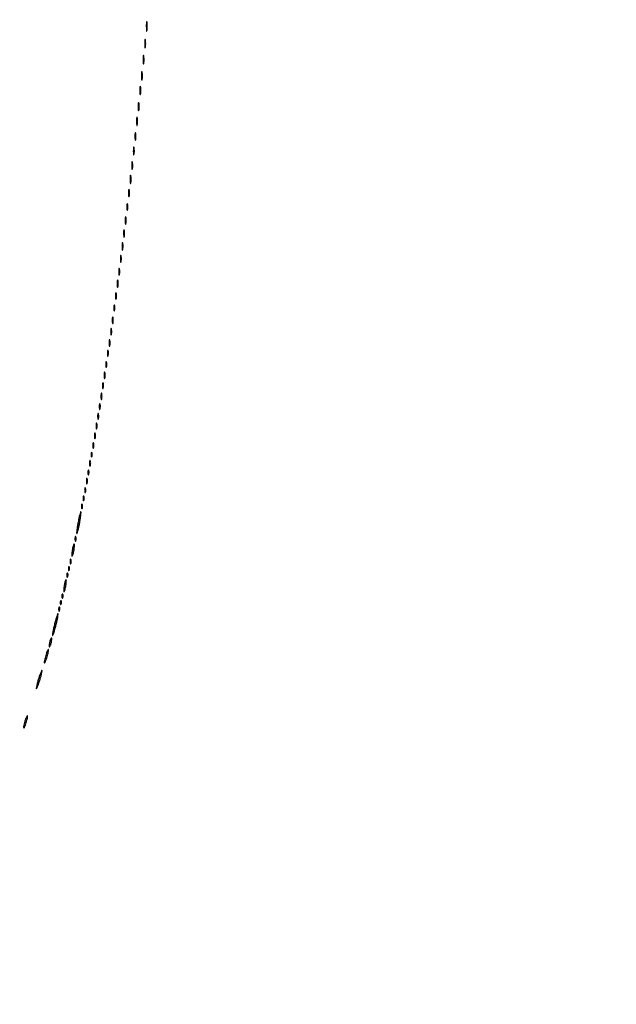
# Model space of a CAD drawing. Extents: x 1122 to 25878, y 1997 to 11061.
# Drawn here: x 17398 to 17767, y 3494 to 4103 of the extents above; entities that cross this region are included whole.
import ezdxf

# ---------------------------------------------------------------- set-up
doc = ezdxf.new("R2010")
doc.units = 0

msp = doc.modelspace()

# ---------------------------------------------------------------- linework, layer by layer
for points in [[(4474.035404, 10583.594694, -0.000026), (7420.611856, 10583.807116, -0.000004), (13062, 10583.876678), (23742.5, 10583.916503)], [(23742.5, 10588.5), (18407, 10588.249906, -0.000007), (15977.436248, 10588.171929, -0.000004), (13068.573715, 10588.146743, -0.000004), (10158.764986, 10588.171935, -0.000007), (7726.038178, 10588.249906)]]:
    msp.add_lwpolyline(points, format="xyb")
for points in [[(17476.286014, 4098.5, 0.006817), (17476.315278, 4096.711719, 0.040183), (17476.418418, 4095.780601, 0.720633), (17476.561388, 4095.761725, 0.075924), (17476.717581, 4096.26375, 0.022548), (17476.846293, 4097.485188, 0.015659), (17476.885962, 4098.872547, 0.015827), (17476.839977, 4100.209518, 0.031163), (17476.703931, 4101.26375, 0.248898), (17476.549185, 4101.455688, 0.49082), (17476.403147, 4101.374351, 0.030832), (17476.307632, 4100.29708, 0.00738)], [(17475.272364, 4088, 0.008087), (17475.298431, 4086.38851, 0.039503), (17475.399666, 4085.482812, 0.611425), (17475.546986, 4085.439977, 0.142433), (17475.705733, 4085.75, 0.029693), (17475.840649, 4086.774707, 0.017887), (17475.884498, 4088, 0.017887), (17475.840649, 4089.225293, 0.029693), (17475.705733, 4090.25, 0.142433), (17475.546986, 4090.560023, 0.611425), (17475.399666, 4090.517188, 0.039503), (17475.298431, 4089.61149, 0.008087)], [(17474.272364, 4078, 0.008087), (17474.298431, 4076.38851, 0.039503), (17474.399666, 4075.482812, 0.611425), (17474.546986, 4075.439977, 0.142433), (17474.705733, 4075.75, 0.029693), (17474.840649, 4076.774707, 0.017887), (17474.884498, 4078, 0.017887), (17474.840649, 4079.225293, 0.029693), (17474.705733, 4080.25, 0.142433), (17474.546986, 4080.560023, 0.611425), (17474.399666, 4080.517188, 0.039503), (17474.298431, 4079.61149, 0.008087)], [(17473.272364, 4068, 0.008087), (17473.298431, 4066.38851, 0.039503), (17473.399666, 4065.482812, 0.611425), (17473.546986, 4065.439977, 0.142433), (17473.705733, 4065.75, 0.029693), (17473.840649, 4066.774707, 0.017887), (17473.884498, 4068, 0.017887), (17473.840649, 4069.225293, 0.029693), (17473.705733, 4070.25, 0.142433), (17473.546986, 4070.560023, 0.611425), (17473.399666, 4070.517188, 0.039503), (17473.298431, 4069.61149, 0.008087)], [(17472.272364, 4059, 0.008087), (17472.298431, 4057.38851, 0.039503), (17472.399666, 4056.482812, 0.611425), (17472.546986, 4056.439977, 0.142433), (17472.705733, 4056.75, 0.029693), (17472.840649, 4057.774707, 0.017887), (17472.884498, 4059, 0.017887), (17472.840649, 4060.225293, 0.029693), (17472.705733, 4061.25, 0.142433), (17472.546986, 4061.560023, 0.611425), (17472.399666, 4061.517188, 0.039503), (17472.298431, 4060.61149, 0.008087)], [(17471.272364, 4049, 0.008087), (17471.298431, 4047.38851, 0.039503), (17471.399666, 4046.482812, 0.611425), (17471.546986, 4046.439977, 0.142433), (17471.705733, 4046.75, 0.029693), (17471.840649, 4047.774707, 0.017887), (17471.884498, 4049, 0.017887), (17471.840649, 4050.225293, 0.029693), (17471.705733, 4051.25, 0.142433), (17471.546986, 4051.560023, 0.611425), (17471.399666, 4051.517188, 0.039503), (17471.298431, 4050.61149, 0.008087)], [(17470.272364, 4040, 0.008087), (17470.298431, 4038.38851, 0.039503), (17470.399666, 4037.482812, 0.611425), (17470.546986, 4037.439977, 0.142433), (17470.705733, 4037.75, 0.029693), (17470.840649, 4038.774707, 0.017887), (17470.884498, 4040, 0.017887), (17470.840649, 4041.225293, 0.029693), (17470.705733, 4042.25, 0.142433), (17470.546986, 4042.560023, 0.611425), (17470.399666, 4042.517188, 0.039503), (17470.298431, 4041.61149, 0.008087)], [(17469.252183, 4030.5, 0.008901), (17469.284834, 4029.071102, 0.053901), (17469.394187, 4028.339362, 0.67161), (17469.54341, 4028.319562, 0.082665), (17469.707261, 4028.761659, 0.028254), (17469.840609, 4029.754739, 0.020511), (17469.880728, 4030.869594, 0.020826), (17469.830983, 4031.934218, 0.041951), (17469.68708, 4032.761659, 0.285845), (17469.523779, 4032.916221, 0.417468), (17469.37161, 4032.814362, 0.038992), (17469.273069, 4031.938425, 0.009782)], [(17468.252183, 4021.5, 0.008901), (17468.284834, 4020.071102, 0.053901), (17468.394187, 4019.339362, 0.67161), (17468.54341, 4019.319562, 0.082665), (17468.707261, 4019.761659, 0.028254), (17468.840609, 4020.754739, 0.020511), (17468.880728, 4021.869594, 0.020826), (17468.830983, 4022.934218, 0.041951), (17468.68708, 4023.761659, 0.285845), (17468.523779, 4023.916221, 0.417468), (17468.37161, 4023.814362, 0.038992), (17468.273069, 4022.938425, 0.009782)], [(17467.252183, 4012.5, 0.008901), (17467.284834, 4011.071102, 0.053901), (17467.394187, 4010.339362, 0.67161), (17467.54341, 4010.319562, 0.082665), (17467.707261, 4010.761659, 0.028254), (17467.840609, 4011.754739, 0.020511), (17467.880728, 4012.869594, 0.020826), (17467.830983, 4013.934218, 0.041951), (17467.68708, 4014.761659, 0.285845), (17467.523779, 4014.916221, 0.417468), (17467.37161, 4014.814362, 0.038992), (17467.273069, 4013.938425, 0.009782)], [(17466.272364, 4004, 0.008087), (17466.298431, 4002.38851, 0.039503), (17466.399666, 4001.482812, 0.611425), (17466.546986, 4001.439977, 0.142433), (17466.705733, 4001.75, 0.029693), (17466.840649, 4002.774707, 0.017887), (17466.884498, 4004, 0.017887), (17466.840649, 4005.225293, 0.029693), (17466.705733, 4006.25, 0.142433), (17466.546986, 4006.560023, 0.611425), (17466.399666, 4006.517188, 0.039503), (17466.298431, 4005.61149, 0.008087)], [(17465.252183, 3995.5, 0.008901), (17465.284834, 3994.071102, 0.053901), (17465.394187, 3993.339362, 0.67161), (17465.54341, 3993.319562, 0.082665), (17465.707261, 3993.761659, 0.028254), (17465.840609, 3994.754739, 0.020511), (17465.880728, 3995.869594, 0.020826), (17465.830983, 3996.934218, 0.041951), (17465.68708, 3997.761659, 0.285845), (17465.523779, 3997.916221, 0.417468), (17465.37161, 3997.814362, 0.038992), (17465.273069, 3996.938425, 0.009782)], [(17464.232003, 3987, 0.011065), (17464.259713, 3985.748017, 0.052887), (17464.366341, 3985.042187, 0.542911), (17464.521012, 3984.99086, 0.161593), (17464.689326, 3985.25, 0.039571), (17464.831531, 3986.047266, 0.024357), (17464.877971, 3987, 0.024357), (17464.831531, 3987.952734, 0.039571), (17464.689326, 3988.75, 0.161593), (17464.521012, 3989.00914, 0.542911), (17464.366341, 3988.957813, 0.052887), (17464.259713, 3988.251983, 0.011065)], [(17463.252183, 3978.5, 0.008901), (17463.284834, 3977.071102, 0.053901), (17463.394187, 3976.339362, 0.67161), (17463.54341, 3976.319562, 0.082665), (17463.707261, 3976.761659, 0.028254), (17463.840609, 3977.754739, 0.020511), (17463.880728, 3978.869594, 0.020826), (17463.830983, 3979.934218, 0.041951), (17463.68708, 3980.761659, 0.285845), (17463.523779, 3980.916221, 0.417468), (17463.37161, 3980.814362, 0.038992), (17463.273069, 3979.938425, 0.009782)], [(17462.252183, 3970.5, 0.008901), (17462.284834, 3969.071102, 0.053901), (17462.394187, 3968.339362, 0.67161), (17462.54341, 3968.319562, 0.082665), (17462.707261, 3968.761659, 0.028254), (17462.840609, 3969.754739, 0.020511), (17462.880728, 3970.869594, 0.020826), (17462.830983, 3971.934218, 0.041951), (17462.68708, 3972.761659, 0.285845), (17462.523779, 3972.916221, 0.417468), (17462.37161, 3972.814362, 0.038992), (17462.273069, 3971.938425, 0.009782)], [(17461.252183, 3962.5, 0.008901), (17461.284834, 3961.071102, 0.053901), (17461.394187, 3960.339362, 0.67161), (17461.54341, 3960.319562, 0.082665), (17461.707261, 3960.761659, 0.028254), (17461.840609, 3961.754739, 0.020511), (17461.880728, 3962.869594, 0.020826), (17461.830983, 3963.934218, 0.041951), (17461.68708, 3964.761659, 0.285845), (17461.523779, 3964.916221, 0.417468), (17461.37161, 3964.814362, 0.038992), (17461.273069, 3963.938425, 0.009782)], [(17460.232003, 3955, 0.011065), (17460.259713, 3953.748017, 0.052887), (17460.366341, 3953.042187, 0.542911), (17460.521012, 3952.99086, 0.161593), (17460.689326, 3953.25, 0.039571), (17460.831531, 3954.047266, 0.024357), (17460.877971, 3955, 0.024357), (17460.831531, 3955.952734, 0.039571), (17460.689326, 3956.75, 0.161593), (17460.521012, 3957.00914, 0.542911), (17460.366341, 3956.957813, 0.052887), (17460.259713, 3956.251983, 0.011065)], [(17459.232003, 3947, 0.011065), (17459.259713, 3945.748017, 0.052887), (17459.366341, 3945.042187, 0.542911), (17459.521012, 3944.99086, 0.161593), (17459.689326, 3945.25, 0.039571), (17459.831531, 3946.047266, 0.024357), (17459.877971, 3947, 0.024357), (17459.831531, 3947.952734, 0.039571), (17459.689326, 3948.75, 0.161593), (17459.521012, 3949.00914, 0.542911), (17459.366341, 3948.957813, 0.052887), (17459.259713, 3948.251983, 0.011065)], [(17458.252183, 3939.5, 0.008901), (17458.284834, 3938.071102, 0.053901), (17458.394187, 3937.339362, 0.67161), (17458.54341, 3937.319562, 0.082665), (17458.707261, 3937.761659, 0.028254), (17458.840609, 3938.754739, 0.020511), (17458.880728, 3939.869594, 0.020826), (17458.830983, 3940.934218, 0.041951), (17458.68708, 3941.761659, 0.285845), (17458.523779, 3941.916221, 0.417468), (17458.37161, 3941.814362, 0.038992), (17458.273069, 3940.938425, 0.009782)], [(17457.232003, 3932, 0.011065), (17457.259713, 3930.748017, 0.052887), (17457.366341, 3930.042187, 0.542911), (17457.521012, 3929.99086, 0.161593), (17457.689326, 3930.25, 0.039571), (17457.831531, 3931.047266, 0.024357), (17457.877971, 3932, 0.024357), (17457.831531, 3932.952734, 0.039571), (17457.689326, 3933.75, 0.161593), (17457.521012, 3934.00914, 0.542911), (17457.366341, 3933.957813, 0.052887), (17457.259713, 3933.251983, 0.011065)], [(17456.194949, 3924.5, 0.012823), (17456.235556, 3923.431793, 0.080377), (17456.356533, 3922.900903, 0.597527), (17456.51666, 3922.883358, 0.087174), (17456.692991, 3923.269032, 0.037336), (17456.832894, 3924.036634, 0.029507), (17456.872264, 3924.880008, 0.030339), (17456.814405, 3925.671085, 0.06278), (17456.655937, 3926.269032, 0.31318), (17456.47713, 3926.386009, 0.333666), (17456.315079, 3926.257153, 0.052471), (17456.212705, 3925.580113, 0.014395)], [(17455.232003, 3917, 0.011065), (17455.259713, 3915.748017, 0.052887), (17455.366341, 3915.042187, 0.542911), (17455.521012, 3914.99086, 0.161593), (17455.689326, 3915.25, 0.039571), (17455.831531, 3916.047266, 0.024357), (17455.877971, 3917, 0.024357), (17455.831531, 3917.952734, 0.039571), (17455.689326, 3918.75, 0.161593), (17455.521012, 3919.00914, 0.542911), (17455.366341, 3918.957813, 0.052887), (17455.259713, 3918.251983, 0.011065)], [(17454.232003, 3910, 0.011065), (17454.259713, 3908.748017, 0.052887), (17454.366341, 3908.042187, 0.542911), (17454.521012, 3907.99086, 0.161593), (17454.689326, 3908.25, 0.039571), (17454.831531, 3909.047266, 0.024357), (17454.877971, 3910, 0.024357), (17454.831531, 3910.952734, 0.039571), (17454.689326, 3911.75, 0.161593), (17454.521012, 3912.00914, 0.542911), (17454.366341, 3911.957813, 0.052887), (17454.259713, 3911.251983, 0.011065)], [(17453.232003, 3903, 0.011065), (17453.259713, 3901.748017, 0.052887), (17453.366341, 3901.042187, 0.542911), (17453.521012, 3900.99086, 0.161593), (17453.689326, 3901.25, 0.039571), (17453.831531, 3902.047266, 0.024357), (17453.877971, 3903, 0.024357), (17453.831531, 3903.952734, 0.039571), (17453.689326, 3904.75, 0.161593), (17453.521012, 3905.00914, 0.542911), (17453.366341, 3904.957813, 0.052887), (17453.259713, 3904.251983, 0.011065)], [(17452.194949, 3896.5, 0.012823), (17452.235556, 3895.431793, 0.080377), (17452.356533, 3894.900903, 0.597527), (17452.51666, 3894.883358, 0.087174), (17452.692991, 3895.269032, 0.037336), (17452.832894, 3896.036634, 0.029507), (17452.872264, 3896.880008, 0.030339), (17452.814405, 3897.671085, 0.06278), (17452.655937, 3898.269032, 0.31318), (17452.47713, 3898.386009, 0.333666), (17452.315079, 3898.257153, 0.052471), (17452.212705, 3897.580113, 0.014395)], [(17451.194949, 3889.5, 0.012823), (17451.235556, 3888.431793, 0.080377), (17451.356533, 3887.900903, 0.597527), (17451.51666, 3887.883358, 0.087174), (17451.692991, 3888.269032, 0.037336), (17451.832894, 3889.036634, 0.029507), (17451.872264, 3889.880008, 0.030339), (17451.814405, 3890.671085, 0.06278), (17451.655937, 3891.269032, 0.31318), (17451.47713, 3891.386009, 0.333666), (17451.315079, 3891.257153, 0.052471), (17451.212705, 3890.580113, 0.014395)], [(17450.232003, 3883, 0.011065), (17450.259713, 3881.748017, 0.052887), (17450.366341, 3881.042187, 0.542911), (17450.521012, 3880.99086, 0.161593), (17450.689326, 3881.25, 0.039571), (17450.831531, 3882.047266, 0.024357), (17450.877971, 3883, 0.024357), (17450.831531, 3883.952734, 0.039571), (17450.689326, 3884.75, 0.161593), (17450.521012, 3885.00914, 0.542911), (17450.366341, 3884.957813, 0.052887), (17450.259713, 3884.251983, 0.011065)], [(17449.194949, 3876.5, 0.012823), (17449.235556, 3875.431793, 0.080377), (17449.356533, 3874.900903, 0.597527), (17449.51666, 3874.883358, 0.087174), (17449.692991, 3875.269032, 0.037336), (17449.832894, 3876.036634, 0.029507), (17449.872264, 3876.880008, 0.030339), (17449.814405, 3877.671085, 0.06278), (17449.655937, 3878.269032, 0.31318), (17449.47713, 3878.386009, 0.333666), (17449.315079, 3878.257153, 0.052471), (17449.212705, 3877.580113, 0.014395)], [(17448.232003, 3870, 0.011065), (17448.259713, 3868.748017, 0.052887), (17448.366341, 3868.042187, 0.542911), (17448.521012, 3867.99086, 0.161593), (17448.689326, 3868.25, 0.039571), (17448.831531, 3869.047266, 0.024357), (17448.877971, 3870, 0.024357), (17448.831531, 3870.952734, 0.039571), (17448.689326, 3871.75, 0.161593), (17448.521012, 3872.00914, 0.542911), (17448.366341, 3871.957813, 0.052887), (17448.259713, 3871.251983, 0.011065)], [(17447.194949, 3863.5, 0.012823), (17447.235556, 3862.431793, 0.080377), (17447.356533, 3861.900903, 0.597527), (17447.51666, 3861.883358, 0.087174), (17447.692991, 3862.269032, 0.037336), (17447.832894, 3863.036634, 0.029507), (17447.872264, 3863.880008, 0.030339), (17447.814405, 3864.671085, 0.06278), (17447.655937, 3865.269032, 0.31318), (17447.47713, 3865.386009, 0.333666), (17447.315079, 3865.257153, 0.052471), (17447.212705, 3864.580113, 0.014395)], [(17446.194949, 3857.5, 0.012823), (17446.235556, 3856.431793, 0.080377), (17446.356533, 3855.900903, 0.597527), (17446.51666, 3855.883358, 0.087174), (17446.692991, 3856.269032, 0.037336), (17446.832894, 3857.036634, 0.029507), (17446.872264, 3857.880008, 0.030339), (17446.814405, 3858.671085, 0.06278), (17446.655937, 3859.269032, 0.31318), (17446.47713, 3859.386009, 0.333666), (17446.315079, 3859.257153, 0.052471), (17446.212705, 3858.580113, 0.014395)], [(17445.194949, 3851.5, 0.012823), (17445.235556, 3850.431793, 0.080377), (17445.356533, 3849.900903, 0.597527), (17445.51666, 3849.883358, 0.087174), (17445.692991, 3850.269032, 0.037336), (17445.832894, 3851.036634, 0.029507), (17445.872264, 3851.880008, 0.030339), (17445.814405, 3852.671085, 0.06278), (17445.655937, 3853.269032, 0.31318), (17445.47713, 3853.386009, 0.333666), (17445.315079, 3853.257153, 0.052471), (17445.212705, 3852.580113, 0.014395)], [(17444.194949, 3845.5, 0.012823), (17444.235556, 3844.431793, 0.080377), (17444.356533, 3843.900903, 0.597527), (17444.51666, 3843.883358, 0.087174), (17444.692991, 3844.269032, 0.037336), (17444.832894, 3845.036634, 0.029507), (17444.872264, 3845.880008, 0.030339), (17444.814405, 3846.671085, 0.06278), (17444.655937, 3847.269032, 0.31318), (17444.47713, 3847.386009, 0.333666), (17444.315079, 3847.257153, 0.052471), (17444.212705, 3846.580113, 0.014395)], [(17443.194949, 3839.5, 0.012823), (17443.235556, 3838.431793, 0.080377), (17443.356533, 3837.900903, 0.597527), (17443.51666, 3837.883358, 0.087174), (17443.692991, 3838.269032, 0.037336), (17443.832894, 3839.036634, 0.029507), (17443.872264, 3839.880008, 0.030339), (17443.814405, 3840.671085, 0.06278), (17443.655937, 3841.269032, 0.31318), (17443.47713, 3841.386009, 0.333666), (17443.315079, 3841.257153, 0.052471), (17443.212705, 3840.580113, 0.014395)], [(17442.157895, 3834, 0.017491), (17442.189089, 3833.10856, 0.078554), (17442.306058, 3832.601562, 0.447206), (17442.474999, 3832.540618, 0.174857), (17442.662281, 3832.75, 0.057986), (17442.818615, 3833.320008, 0.037979), (17442.87034, 3834, 0.037979), (17442.818615, 3834.679992, 0.057986), (17442.662281, 3835.25, 0.174857), (17442.474999, 3835.459382, 0.447206), (17442.306058, 3835.398438, 0.078554), (17442.189089, 3834.89144, 0.017491)], [(17441.194949, 3828.5, 0.012823), (17441.235556, 3827.431793, 0.080377), (17441.356533, 3826.900903, 0.597527), (17441.51666, 3826.883358, 0.087174), (17441.692991, 3827.269032, 0.037336), (17441.832894, 3828.036634, 0.029507), (17441.872264, 3828.880008, 0.030339), (17441.814405, 3829.671085, 0.06278), (17441.655937, 3830.269032, 0.31318), (17441.47713, 3830.386009, 0.333666), (17441.315079, 3830.257153, 0.052471), (17441.212705, 3829.580113, 0.014395)], [(17440.157895, 3823, 0.017491), (17440.189089, 3822.10856, 0.078554), (17440.306058, 3821.601562, 0.447206), (17440.474999, 3821.540618, 0.174857), (17440.662281, 3821.75, 0.057986), (17440.818615, 3822.320008, 0.037979), (17440.87034, 3823, 0.037979), (17440.818615, 3823.679992, 0.057986), (17440.662281, 3824.25, 0.174857), (17440.474999, 3824.459382, 0.447206), (17440.306058, 3824.398438, 0.078554), (17440.189089, 3823.89144, 0.017491)], [(17439.194949, 3817.5, 0.012823), (17439.235556, 3816.431793, 0.080377), (17439.356533, 3815.900903, 0.597527), (17439.51666, 3815.883358, 0.087174), (17439.692991, 3816.269032, 0.037336), (17439.832894, 3817.036634, 0.029507), (17439.872264, 3817.880008, 0.030339), (17439.814405, 3818.671085, 0.06278), (17439.655937, 3819.269032, 0.31318), (17439.47713, 3819.386009, 0.333666), (17439.315079, 3819.257153, 0.052471), (17439.212705, 3818.580113, 0.014395)], [(17437.157895, 3807, 0.017491), (17437.189089, 3806.10856, 0.078554), (17437.306058, 3805.601562, 0.447206), (17437.474999, 3805.540618, 0.174857), (17437.662281, 3805.75, 0.057986), (17437.818615, 3806.320008, 0.037979), (17437.87034, 3807, 0.037979), (17437.818615, 3807.679992, 0.057986), (17437.662281, 3808.25, 0.174857), (17437.474999, 3808.459382, 0.447206), (17437.306058, 3808.398438, 0.078554), (17437.189089, 3807.89144, 0.017491)], [(17438.157895, 3812, 0.017491), (17438.189089, 3811.10856, 0.078554), (17438.306058, 3810.601562, 0.447206), (17438.474999, 3810.540618, 0.174857), (17438.662281, 3810.75, 0.057986), (17438.818615, 3811.320008, 0.037979), (17438.87034, 3812, 0.037979), (17438.818615, 3812.679992, 0.057986), (17438.662281, 3813.25, 0.174857), (17438.474999, 3813.459382, 0.447206), (17438.306058, 3813.398438, 0.078554), (17438.189089, 3812.89144, 0.017491)], [(17436.157895, 3802, 0.017491), (17436.189089, 3801.10856, 0.078554), (17436.306058, 3800.601562, 0.447206), (17436.474999, 3800.540618, 0.174857), (17436.662281, 3800.75, 0.057986), (17436.818615, 3801.320008, 0.037979), (17436.87034, 3802, 0.037979), (17436.818615, 3802.679992, 0.057986), (17436.662281, 3803.25, 0.174857), (17436.474999, 3803.459382, 0.447206), (17436.306058, 3803.398438, 0.078554), (17436.189089, 3802.89144, 0.017491)], [(17434.125, 3792.375, 0.00688), (17433.688638, 3789.809139, 0.010609), (17433.389133, 3787.578576, 0.005271), (17433.197843, 3785.70445, 0.22272), (17433.331397, 3785.335269, 0.566538), (17433.542977, 3785.388283, 0.007513), (17433.996935, 3786.970774, 0.012505), (17434.492619, 3789.002232, 0.006957), (17435, 3791.5, 0.007321), (17435.444001, 3794.058141, 0.011238), (17435.746034, 3796.286258, 0.005865), (17435.934264, 3798.152345, 0.222097), (17435.793603, 3798.539731, 0.565367), (17435.571307, 3798.484451, 0.0084), (17435.117899, 3796.914393, 0.013213), (17434.624686, 3794.880552, 0.007318)], [(17430.555556, 3775.444444, 0.013023), (17430.325632, 3774.014252, 0.018695), (17430.202668, 3772.736915, 0.014773), (17430.172439, 3771.696271, 0.198781), (17430.315479, 3771.351188, 0.514681), (17430.527654, 3771.386572, 0.029048), (17430.830446, 3772.109138, 0.025168), (17431.150166, 3773.186766, 0.013162), (17431.444444, 3774.555556, 0.013023), (17431.674368, 3775.985748, 0.018695), (17431.797332, 3777.263085, 0.014773), (17431.827561, 3778.303729, 0.198781), (17431.684521, 3778.648812, 0.514681), (17431.472346, 3778.613428, 0.029048), (17431.169554, 3777.890862, 0.025168), (17430.849834, 3776.813234, 0.013162)], [(17432.157895, 3782, 0.017491), (17432.189089, 3781.10856, 0.078554), (17432.306058, 3780.601562, 0.447206), (17432.474999, 3780.540618, 0.174857), (17432.662281, 3780.75, 0.057986), (17432.818615, 3781.320008, 0.037979), (17432.87034, 3782, 0.037979), (17432.818615, 3782.679992, 0.057986), (17432.662281, 3783.25, 0.174857), (17432.474999, 3783.459382, 0.447206), (17432.306058, 3783.398438, 0.078554), (17432.189089, 3782.89144, 0.017491)], [(17429.157895, 3768, 0.017491), (17429.189089, 3767.10856, 0.078554), (17429.306058, 3766.601562, 0.447206), (17429.474999, 3766.540618, 0.174857), (17429.662281, 3766.75, 0.057986), (17429.818615, 3767.320008, 0.037979), (17429.87034, 3768, 0.037979), (17429.818615, 3768.679992, 0.057986), (17429.662281, 3769.25, 0.174857), (17429.474999, 3769.459382, 0.447206), (17429.306058, 3769.398438, 0.078554), (17429.189089, 3768.89144, 0.017491)], [(17427.078947, 3759.416667, 0.018894), (17427.137993, 3758.670344, 0.168741), (17427.279315, 3758.37858, 0.470617), (17427.461564, 3758.395823, 0.054073), (17427.683114, 3758.8125, 0.051402), (17427.839148, 3759.359369, 0.05415), (17427.876576, 3759.916927, 0.060344), (17427.797407, 3760.402231, 0.126455), (17427.604167, 3760.729167, 0.296942), (17427.385309, 3760.77538, 0.208169), (17427.200665, 3760.592839, 0.077125), (17427.089945, 3760.112848, 0.028489)], [(17428.078947, 3763.416667, 0.018894), (17428.137993, 3762.670344, 0.168741), (17428.279315, 3762.37858, 0.470617), (17428.461564, 3762.395823, 0.054073), (17428.683114, 3762.8125, 0.051402), (17428.839148, 3763.359369, 0.05415), (17428.876576, 3763.916927, 0.060344), (17428.797407, 3764.402231, 0.126455), (17428.604167, 3764.729167, 0.296942), (17428.385309, 3764.77538, 0.208169), (17428.200665, 3764.592839, 0.077125), (17428.089945, 3764.112848, 0.028489)], [(17425.555556, 3753.444444, 0.013023), (17425.325632, 3752.014252, 0.018695), (17425.202668, 3750.736915, 0.014773), (17425.172439, 3749.696271, 0.198781), (17425.315479, 3749.351188, 0.514681), (17425.527654, 3749.386572, 0.029048), (17425.830446, 3750.109138, 0.025168), (17426.150166, 3751.186766, 0.013162), (17426.444444, 3752.555556, 0.013023), (17426.674368, 3753.985748, 0.018695), (17426.797332, 3755.263085, 0.014773), (17426.827561, 3756.303729, 0.198781), (17426.684521, 3756.648812, 0.514681), (17426.472346, 3756.613428, 0.029048), (17426.169554, 3755.890862, 0.025168), (17425.849834, 3754.813234, 0.013162)], [(17424.078947, 3746.416667, 0.018894), (17424.137993, 3745.670344, 0.168741), (17424.279315, 3745.37858, 0.470617), (17424.461564, 3745.395823, 0.054073), (17424.683114, 3745.8125, 0.051402), (17424.839148, 3746.359369, 0.05415), (17424.876576, 3746.916927, 0.060344), (17424.797407, 3747.402231, 0.126455), (17424.604167, 3747.729167, 0.296942), (17424.385309, 3747.77538, 0.208169), (17424.200665, 3747.592839, 0.077125), (17424.089945, 3747.112848, 0.028489)], [(17423.078947, 3742.416667, 0.018894), (17423.137993, 3741.670344, 0.168741), (17423.279315, 3741.37858, 0.470617), (17423.461564, 3741.395823, 0.054073), (17423.683114, 3741.8125, 0.051402), (17423.839148, 3742.359369, 0.05415), (17423.876576, 3742.916927, 0.060344), (17423.797407, 3743.402231, 0.126455), (17423.604167, 3743.729167, 0.296942), (17423.385309, 3743.77538, 0.208169), (17423.200665, 3743.592839, 0.077125), (17423.089945, 3743.112848, 0.028489)], [(17419.588235, 3729.411765, 0.006804), (17418.976751, 3726.829209, 0.0106), (17418.527623, 3724.586961, 0.005075), (17418.210452, 3722.697782, 0.239843), (17418.326982, 3722.339684, 0.548535), (17418.544978, 3722.387983, 0.006823), (17419.10924, 3724.005343, 0.012149), (17419.740554, 3726.062728, 0.006834), (17420.411765, 3728.588235, 0.006804), (17421.023249, 3731.170791, 0.0106), (17421.472377, 3733.413039, 0.005075), (17421.789548, 3735.302218, 0.239843), (17421.673018, 3735.660316, 0.548535), (17421.455022, 3735.612017, 0.006823), (17420.89076, 3733.994657, 0.012149), (17420.259446, 3731.937272, 0.006834)], [(17422.078947, 3738.416667, 0.018894), (17422.137993, 3737.670344, 0.168741), (17422.279315, 3737.37858, 0.470617), (17422.461564, 3737.395823, 0.054073), (17422.683114, 3737.8125, 0.051402), (17422.839148, 3738.359369, 0.05415), (17422.876576, 3738.916927, 0.060344), (17422.797407, 3739.402231, 0.126455), (17422.604167, 3739.729167, 0.296942), (17422.385309, 3739.77538, 0.208169), (17422.200665, 3739.592839, 0.077125), (17422.089945, 3739.112848, 0.028489)], [(17416.571429, 3718.428571, 0.01763), (17416.346523, 3717.376727, 0.024478), (17416.225007, 3716.420827, 0.022563), (17416.199935, 3715.646795, 0.195604), (17416.331236, 3715.335431, 0.453302), (17416.541307, 3715.349272, 0.049436), (17416.830364, 3715.81547, 0.034717), (17417.141471, 3716.579214, 0.01788), (17417.428571, 3717.571429, 0.01763), (17417.653477, 3718.623273, 0.024478), (17417.774993, 3719.579173, 0.022563), (17417.800065, 3720.353205, 0.195604), (17417.668764, 3720.664569, 0.453302), (17417.458693, 3720.650728, 0.049436), (17417.169636, 3720.18453, 0.034717), (17416.858529, 3719.420786, 0.01788)], [(17414.090909, 3709.909091, 0.011107), (17413.649407, 3708.306867, 0.01671), (17413.342724, 3706.890609, 0.01161), (17413.158872, 3705.726309, 0.233825), (17413.27047, 3705.396196, 0.503588), (17413.489399, 3705.428753, 0.018177), (17413.920565, 3706.312768, 0.020404), (17414.408185, 3707.545631, 0.011185), (17414.909091, 3709.090909, 0.011107), (17415.350593, 3710.693133, 0.01671), (17415.657276, 3712.109391, 0.01161), (17415.841128, 3713.273691, 0.233825), (17415.72953, 3713.603804, 0.503588), (17415.510601, 3713.571247, 0.018177), (17415.079435, 3712.687232, 0.020404), (17414.591815, 3711.454369, 0.011185)], [(17409.6, 3695.4, 0.008026), (17408.955275, 3693.234043, 0.012467), (17408.476198, 3691.344636, 0.006714), (17408.139366, 3689.764048, 0.250537), (17408.242404, 3689.424263, 0.522119), (17408.46434, 3689.463955, 0.009122), (17409.041198, 3690.779636, 0.014338), (17409.697188, 3692.489727, 0.008063), (17410.4, 3694.6, 0.008026), (17411.044725, 3696.765957, 0.012467), (17411.523802, 3698.655364, 0.006714), (17411.860634, 3700.235952, 0.250537), (17411.757596, 3700.575737, 0.522119), (17411.53566, 3700.536045, 0.009122), (17410.958802, 3699.220364, 0.014338), (17410.302812, 3697.510273, 0.008063)], [(17401.2, 3669.3, 0.007891), (17400.261108, 3666.059329, 0.269134), (17400.458726, 3665.315235, 0.54734), (17400.923809, 3665.417382, 0.008557), (17402, 3668.5, 0.013324), (17402.428171, 3669.92377, 0.019752), (17402.720084, 3671.193458, 0.015462), (17402.882589, 3672.229641, 0.231519), (17402.767184, 3672.566149, 0.485691), (17402.537934, 3672.538769, 0.025074), (17402.128564, 3671.784978, 0.02426), (17401.6663, 3670.68816, 0.013144)]]:
    msp.add_lwpolyline(points, format="xyb", close=True)

doc.saveas('drawing.dxf')
